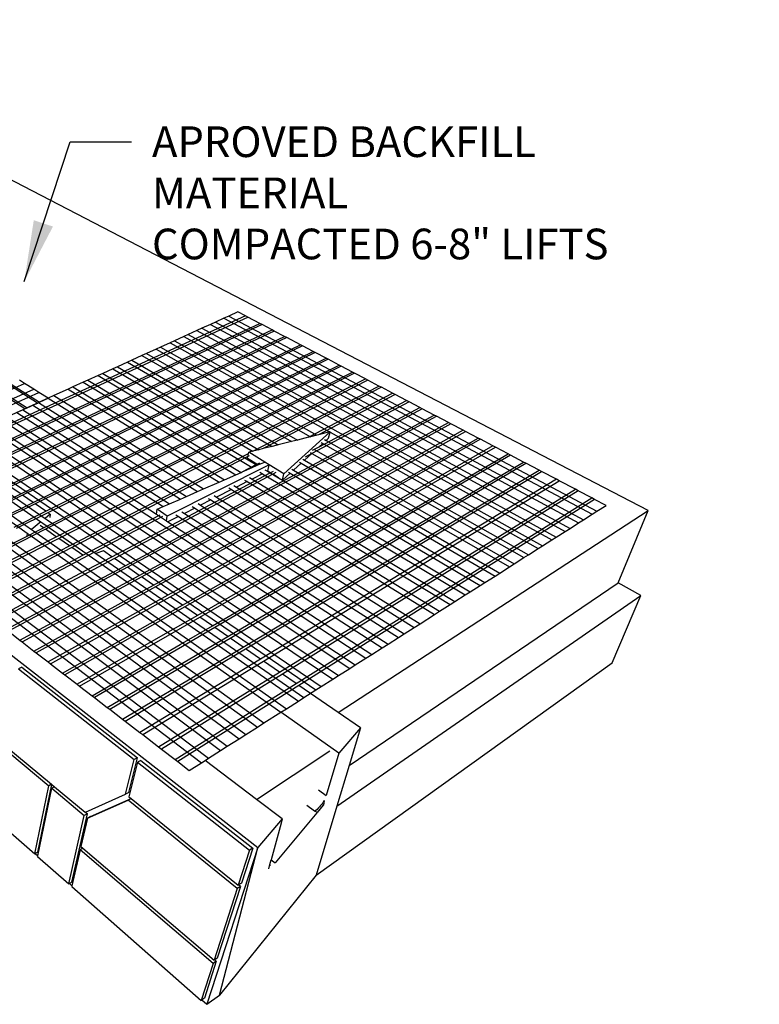
# Model space of a CAD drawing. Units: inches. Extents: x 6847 to 8075, y 389 to 750.
# Drawn here: x 6938 to 6983, y 560 to 620 of the extents above; entities that cross this region are included whole.
import ezdxf

# ---------------------------------------------------------------- set-up
doc = ezdxf.new("R2010")
doc.units = ezdxf.units.IN
doc.header["$MEASUREMENT"] = 0
doc.layers.add('DIM', color=7, linetype='Continuous', lineweight=30)
doc.styles.add('DIM3-32', font='ROMANS.SHX', dxfattribs={"width": 0.9})
doc.dimstyles.new('1KNELSON$7', dxfattribs={"dimscale": 25, "dimtxt": 0.09375, "dimasz": 0.15, "dimexe": 0.05, "dimexo": 0.05, "dimgap": 0.05, "dimtad": 0, "dimdec": 4, "dimzin": 0, "dimdsep": 46, "dimlunit": 5, "dimtxsty": 'DIM3-32', "dimcen": 0, "dimclrd": 256, "dimclre": 256, "dimclrt": 256, "dimadec": 1, "dimazin": 0, "dimtp": 0.1, "dimtm": 0.1, "dimtfac": 0.71, "dimtdec": 4, "dimtofl": 0, "dimtmove": 0, "dimatfit": 3, "dimfxl": 0, "dimfrac": 2, "dimtolj": 1, "dimtzin": 0, "dimlwd": -1, "dimlwe": -1, "dimarcsym": 0})

# ---------------------------------------------------------------- blocks, each defined once
blk = doc.blocks.new('Inside Corner 3')
for p, q in [((409.04, 57.39), (44.63, 246.37)), ((98.02, 108.07), (-59.2, 208.67)), ((-58.14, 209.03), (99.16, 108.59)), ((104.34, 110.94), (-53.33, 210.64)), ((-52.35, 210.97), (105.39, 111.42)), ((208.19, 154.43), (63.27, 88.09)), ((64.32, 87.37), (209.28, 153.85)), ((197.38, 153.23), (193.11, 151.29)), ((199.8, 154.33), (197.38, 153.23)), ((197.38, 153.23), (381.11, 55.42)), ((204.39, 156.42), (199.8, 154.33)), ((199.8, 154.33), (383.53, 56.95)), ((208.19, 154.43), (204.39, 156.42)), ((209.28, 153.85), (208.19, 154.43)), ((215.32, 150.68), (209.28, 153.85)), ((70.15, 83.36), (215.32, 150.68)), ((216.42, 150.1), (71.22, 82.62)), ((76.05, 79.29), (221.42, 147.47)), ((186.35, 148.22), (183.88, 147.1)), ((190.66, 150.18), (186.35, 148.22)), ((186.35, 148.22), (370.09, 48.41)), ((193.11, 151.29), (190.66, 150.18)), ((190.66, 150.18), (374.41, 51.15)), ((193.11, 151.29), (376.86, 52.71)), ((216.42, 150.1), (215.32, 150.68)), ((221.42, 147.47), (216.42, 150.1)), ((222.54, 146.88), (221.42, 147.47)), ((222.54, 146.88), (77.13, 78.55)), ((82.04, 75.18), (227.61, 144.22)), ((228.74, 143.63), (83.13, 74.42)), ((177.39, 144.15), (172.74, 142.03)), ((179.52, 145.11), (177.39, 144.15)), ((177.39, 144.15), (361.1, 42.69)), ((183.88, 147.1), (179.52, 145.11)), ((179.52, 145.11), (363.24, 44.05)), ((183.88, 147.1), (367.61, 46.83)), ((227.61, 144.22), (222.54, 146.88)), ((228.74, 143.63), (227.61, 144.22)), ((235.6, 140.02), (228.74, 143.63)), ((89.79, 69.84), (235.6, 140.02)), ((236.61, 139.49), (90.77, 69.17)), ((163.5, 137.83), (158.67, 135.64)), ((165.74, 138.85), (163.5, 137.83)), ((163.5, 137.83), (240.64, 94.13)), ((170.52, 141.02), (165.74, 138.85)), ((165.74, 138.85), (243.67, 94.89)), ((172.74, 142.03), (170.52, 141.02)), ((170.52, 141.02), (250.12, 96.5)), ((172.74, 142.03), (356.42, 39.72)), ((236.61, 139.49), (235.6, 140.02)), ((241.96, 136.68), (236.61, 139.49)), ((95.96, 65.6), (241.96, 136.68)), ((242.97, 136.14), (96.95, 64.92)), ((102.22, 61.29), (248.39, 133.3)), ((249.42, 132.76), (103.22, 60.6)), ((156.4, 134.61), (151.51, 132.38)), ((158.67, 135.64), (156.4, 134.61)), ((156.4, 134.61), (231.08, 91.74)), ((158.67, 135.64), (234.13, 92.5)), ((242.97, 136.14), (241.96, 136.68)), ((248.39, 133.3), (242.97, 136.14)), ((249.42, 132.76), (248.39, 133.3)), ((254.9, 129.88), (249.42, 132.76)), ((108.56, 56.93), (254.9, 129.88)), ((255.94, 129.33), (109.58, 56.23)), ((141.95, 128.03), (136.94, 125.76)), ((144.27, 129.09), (141.95, 128.03)), ((141.95, 128.03), (211.73, 86.89)), ((149.22, 131.34), (144.27, 129.09)), ((144.27, 129.09), (214.83, 87.67)), ((151.51, 132.38), (149.22, 131.34)), ((149.22, 131.34), (221.44, 89.32)), ((151.51, 132.38), (224.52, 90.09)), ((255.94, 129.33), (254.9, 129.88)), ((261.49, 126.41), (255.94, 129.33)), ((107.38, 48.67), (261.49, 126.41)), ((262.54, 125.86), (108.41, 47.95)), ((113.74, 44.23), (268, 122.99)), ((134.59, 124.69), (129.53, 122.39)), ((136.94, 125.76), (134.59, 124.69)), ((134.59, 124.69), (211.48, 78.74)), ((136.94, 125.76), (214.06, 79.87)), ((262.54, 125.86), (261.49, 126.41)), ((268, 122.99), (262.54, 125.86)), ((269.23, 122.35), (268, 122.99)), ((48.05, 98.56), (97.92, 120.73)), ((97.92, 120.73), (95.34, 122.34)), ((102.46, 117.89), (97.92, 120.73)), ((269.23, 122.35), (114.93, 43.4)), ((122.02, 118.98), (119.62, 117.88)), ((127.15, 121.31), (122.02, 118.98)), ((122.02, 118.98), (197.69, 72.68)), ((129.53, 122.39), (127.15, 121.31)), ((127.15, 121.31), (203.31, 75.15)), ((129.53, 122.39), (205.92, 76.3)), ((211.84, 86.92), (274.76, 119.44)), ((275.99, 118.79), (216.93, 88.19)), ((274.76, 119.44), (269.23, 122.35)), ((275.99, 118.79), (274.76, 119.44)), ((281.59, 115.85), (275.99, 118.79)), ((52.51, 95.49), (102.46, 117.89)), ((55.08, 93.72), (105.07, 116.25)), ((105.07, 116.25), (102.46, 117.89)), ((109.7, 113.37), (104.78, 111.14)), ((109.68, 113.37), (105.07, 116.25)), ((105.39, 111.42), (109.68, 113.37)), ((112.49, 114.64), (109.7, 113.37)), ((109.7, 113.37), (184.18, 66.75)), ((119.62, 117.88), (112.49, 114.64)), ((112.49, 114.64), (187.24, 68.09)), ((119.62, 117.88), (195.05, 71.52)), ((239.6, 93.87), (281.59, 115.85)), ((282.85, 115.19), (244.58, 95.11)), ((282.85, 115.19), (281.59, 115.85)), ((288.52, 112.21), (282.85, 115.19)), ((101.95, 109.85), (96.97, 107.59)), ((98.02, 108.07), (99.16, 108.59)), ((99.16, 108.59), (104.34, 110.94)), ((104.34, 110.94), (101.95, 109.85)), ((101.95, 109.85), (175.69, 63.02)), ((104.34, 110.94), (104.78, 111.14)), ((104.78, 111.14), (105.39, 111.42)), ((104.78, 111.14), (178.79, 64.38)), ((148.09, 29.73), (295.23, 108.68)), ((296.36, 108.09), (149.2, 28.97)), ((289.79, 111.54), (241.22, 85.74)), ((244.88, 89.08), (288.52, 112.21)), ((289.79, 111.54), (288.52, 112.21)), ((295.23, 108.68), (289.79, 111.54)), ((296.36, 108.09), (295.23, 108.68)), ((302.33, 104.95), (296.36, 108.09)), ((89.07, 104), (163.67, 55.46)), ((91.72, 105.2), (98.02, 108.07)), ((96.97, 107.59), (94.11, 106.29)), ((94.11, 106.29), (167.1, 59.25)), ((96.97, 107.59), (170.23, 60.62)), ((155.09, 24.92), (302.33, 104.95)), ((156.21, 24.15), (303.47, 104.35)), ((303.47, 104.35), (302.33, 104.95)), ((309.52, 101.17), (303.47, 104.35)), ((78.51, 99.2), (260.24, -21.43)), ((81.08, 100.36), (262.9, -19.74)), ((86.18, 102.68), (268.17, -16.39)), ((162.18, 20.04), (309.52, 101.17)), ((310.67, 100.56), (163.32, 19.25)), ((310.67, 100.56), (309.52, 101.17)), ((316.8, 97.34), (310.67, 100.56)), ((70.38, 95.5), (251.81, -26.79)), ((72.98, 96.68), (254.5, -25.08)), ((316.8, 97.34), (169.39, 15.08)), ((170.54, 14.29), (317.97, 96.73)), ((176.7, 10.05), (324.18, 93.47)), ((250.41, 96.58), (227.27, 75.56)), ((239.6, 93.87), (234.13, 92.5)), ((240.64, 94.13), (239.6, 93.87)), ((243.67, 94.89), (240.64, 94.13)), ((244.58, 95.11), (243.67, 94.89)), ((250.12, 96.5), (244.58, 95.11)), ((249.65, 93.43), (248.35, 92.24)), ((249.65, 93.43), (250.36, 96.37)), ((250.41, 96.58), (250.12, 96.5)), ((250.36, 96.37), (250.41, 96.58)), ((250.36, 96.37), (354.19, 38.3)), ((317.97, 96.73), (316.8, 97.34)), ((324.18, 93.47), (317.97, 96.73)), ((325.36, 92.84), (324.18, 93.47)), ((56.48, 89.18), (108.18, 53.4)), ((62.15, 91.76), (243.25, -32.23)), ((64.78, 92.96), (245.99, -30.49)), ((325.36, 92.84), (177.87, 9.25)), ((331.65, 89.54), (184.12, 4.95)), ((185.31, 4.13), (332.85, 88.91)), ((221.44, 89.32), (216.93, 88.19)), ((224.52, 90.09), (221.44, 89.32)), ((231.08, 91.74), (224.52, 90.09)), ((234.13, 92.5), (231.08, 91.74)), ((241.64, 87.36), (244.88, 89.08)), ((246.67, 90.71), (244.88, 89.08)), ((245.84, 91.18), (246.67, 90.71)), ((246.67, 90.71), (347.12, 33.8)), ((247.52, 92.71), (248.35, 92.24)), ((248.35, 92.24), (349.38, 35.24)), ((331.65, 89.54), (325.36, 92.84)), ((332.85, 88.91), (331.65, 89.54)), ((339.23, 85.56), (332.85, 88.91)), ((45.37, 84.13), (99.2, 46.08)), ((48.07, 85.36), (101.34, 47.89)), ((53.81, 87.97), (106.02, 51.66)), ((120.34, 39.62), (209.7, 85.81)), ((209.39, 84.29), (121.55, 38.78)), ((191.65, -0.23), (339.23, 85.56)), ((340.44, 84.92), (192.86, -1.07)), ((209.17, 83.25), (209.39, 84.29)), ((209.92, 84.56), (209.39, 84.29)), ((209.5, 84.83), (209.7, 85.81)), ((209.7, 85.81), (209.83, 86.41)), ((211.73, 86.89), (209.83, 86.41)), ((217.75, 81.49), (209.83, 86.41)), ((211.84, 86.92), (211.73, 86.89)), ((214.83, 87.67), (211.84, 86.92)), ((216.93, 88.19), (214.83, 87.67)), ((241.22, 85.74), (237.65, 82.49)), ((241.22, 85.74), (237.95, 84)), ((240.5, 86.33), (339.95, 29.24)), ((242.21, 87.88), (342.24, 30.7)), ((340.44, 84.92), (339.23, 85.56)), ((346.9, 81.52), (340.44, 84.92)), ((34.24, 79.08), (214.07, -50.79)), ((37.38, 80.5), (217.36, -48.69)), ((219.93, 80.13), (169.1, 54.49)), ((199.29, -5.49), (346.9, 81.52)), ((200.52, -6.34), (348.13, 80.88)), ((206.54, 76.57), (213.79, 80.36)), ((206.54, 76.57), (211.48, 78.74)), ((213.79, 80.36), (209.17, 83.25)), ((211.48, 78.74), (214.06, 79.87)), ((213.79, 80.36), (215.35, 81.18)), ((214.06, 79.87), (216.05, 80.74)), ((216.05, 80.74), (217.75, 81.49)), ((219.93, 80.13), (217.75, 81.49)), ((219.24, 76.95), (219.93, 80.13)), ((227.27, 75.56), (219.93, 80.13)), ((235.91, 80.91), (232.17, 77.49)), ((235.08, 81.39), (235.91, 80.91)), ((235.91, 80.91), (332.67, 24.62)), ((236.81, 82.97), (237.65, 82.49)), ((237.65, 82.49), (335, 26.1)), ((348.13, 80.88), (346.9, 81.52)), ((354.64, 77.46), (348.13, 80.88)), ((25.55, 75.12), (204.93, -56.6)), ((28.73, 76.57), (208.27, -54.47)), ((141.48, 34.28), (220.5, 76.16)), ((221.73, 75.39), (142.73, 33.42)), ((197.69, 72.68), (203.31, 75.15)), ((203.31, 75.15), (205.92, 76.3)), ((205.92, 76.3), (206.54, 76.57)), ((207.02, -10.81), (354.64, 77.46)), ((208.23, -11.64), (355.85, 76.82)), ((210.13, 73.76), (211.41, 72.98)), ((216.66, 75.64), (211.41, 72.98)), ((215.37, 76.41), (216.66, 75.64)), ((216.66, 75.64), (317.82, 15.18)), ((217.8, 77.64), (219.09, 76.87)), ((219.24, 76.95), (219.09, 76.87)), ((219.09, 76.87), (224.64, 73.57)), ((220.5, 76.16), (219.24, 76.95)), ((220.5, 76.16), (222.07, 76.99)), ((223.3, 76.22), (221.73, 75.39)), ((224.64, 73.57), (221.73, 75.39)), ((226.57, 72.42), (227.27, 75.56)), ((230.4, 75.88), (226.6, 72.41)), ((229.57, 76.38), (230.4, 75.88)), ((230.4, 75.88), (325.3, 19.93)), ((231.33, 77.98), (232.17, 77.49)), ((232.17, 77.49), (327.66, 21.43)), ((355.85, 76.82), (354.64, 77.46)), ((363.31, 72.9), (355.85, 76.82)), ((16.75, 71.12), (195.64, -62.5)), ((19.96, 72.58), (199.03, -60.34)), ((95.96, 65.6), (90.77, 69.17)), ((187.24, 68.09), (195.05, 71.52)), ((195.05, 71.52), (197.69, 72.68)), ((202.36, 69.83), (203.64, 69.04)), ((208.95, 71.74), (203.64, 69.04)), ((203.64, 69.04), (305, 7.03)), ((207.67, 72.51), (208.95, 71.74)), ((208.95, 71.74), (310.24, 10.36)), ((211.41, 72.98), (312.66, 11.9)), ((363.31, 72.9), (215.69, -16.78)), ((217.14, -17.77), (364.75, 72.14)), ((224.64, 73.57), (226.57, 72.42)), ((226.57, 72.42), (226.6, 72.41)), ((226.6, 72.41), (320.21, 16.7)), ((364.75, 72.14), (363.31, 72.9)), ((372.77, 67.93), (364.75, 72.14)), ((14.67, 65.84), (189.65, -66.31)), ((80.21, 57.93), (95.96, 65.6)), ((96.95, 64.92), (81.19, 57.23)), ((102.22, 61.29), (96.95, 64.92)), ((175.69, 63.02), (178.79, 64.38)), ((178.79, 64.38), (184.18, 66.75)), ((184.18, 66.75), (187.24, 68.09)), ((192.47, 64.83), (193.75, 64.03)), ((201.14, 67.78), (193.75, 64.03)), ((193.75, 64.03), (295.25, 0.82)), ((199.86, 68.57), (201.14, 67.78)), ((201.14, 67.78), (302.54, 5.46)), ((225.18, -23.3), (372.77, 67.93)), ((374.24, 67.15), (226.65, -24.32)), ((374.24, 67.15), (372.77, 67.93)), ((381, 63.6), (374.24, 67.15)), ((86.43, 53.52), (102.22, 61.29)), ((103.22, 60.6), (87.43, 52.81)), ((108.56, 56.93), (103.22, 60.6)), ((164.08, 57.92), (167.1, 59.25)), ((167.1, 59.25), (170.23, 60.62)), ((170.23, 60.62), (175.69, 63.02)), ((181.54, 59.3), (182.81, 58.49)), ((184.47, 60.79), (185.75, 59.98)), ((190.85, 62.57), (185.75, 59.98)), ((185.75, 59.98), (287.34, -4.21)), ((189.57, 63.37), (190.85, 62.57)), ((190.85, 62.57), (292.38, -1)), ((233.45, -28.99), (381, 63.6)), ((382.39, 62.87), (234.84, -29.95)), ((382.39, 62.87), (381, 63.6)), ((388.11, 59.86), (382.39, 62.87)), ((383.53, 56.95), (388.11, 59.86)), ((92.74, 49.04), (108.56, 56.93)), ((109.58, 56.23), (93.76, 48.33)), ((110.72, 55.44), (108.18, 53.4)), ((110.72, 55.44), (109.58, 56.23)), ((110.72, 55.44), (110.54, 53.84)), ((127.03, 34.96), (165.55, 55.12)), ((166.75, 54.29), (129.29, 34.64)), ((163.67, 55.46), (164.08, 57.92)), ((163.67, 55.46), (168.7, 52.18)), ((169.1, 54.49), (164.08, 57.92)), ((168.7, 52.18), (169.1, 54.49)), ((174.67, 54.37), (169.43, 51.71)), ((173.39, 55.19), (174.67, 54.37)), ((174.67, 54.37), (276.36, -11.18)), ((176.37, 56.69), (177.64, 55.87)), ((182.81, 58.49), (177.64, 55.87)), ((177.64, 55.87), (279.31, -9.31)), ((182.81, 58.49), (284.43, -6.05)), ((254.42, -43.42), (409.04, 57.39)), ((376.86, 52.71), (381.11, 55.42)), ((381.11, 55.42), (383.53, 56.95)), ((394.14, 21.27), (409.04, 57.39)), ((106.02, 51.66), (101.34, 47.89)), ((107.38, 48.67), (105.64, 49.88)), ((106.02, 51.66), (106.99, 50.98)), ((106.99, 50.98), (130.11, 34.9)), ((108.18, 53.4), (109.15, 52.72)), ((109.15, 52.72), (133.42, 35.93)), ((168.7, 52.18), (169.43, 51.71)), ((169.43, 51.71), (271.16, -14.49)), ((370.09, 48.41), (374.41, 51.15)), ((374.41, 51.15), (376.86, 52.71)), ((56.22, 22.85), (107.38, 48.67)), ((108.41, 47.95), (57.23, 22.08)), ((67.4, 20.57), (113.74, 44.23)), ((99.2, 46.08), (99.05, 44.57)), ((99.2, 46.08), (100.12, 45.43)), ((100.12, 45.43), (119.74, 31.56)), ((101.34, 47.89), (102.32, 47.21)), ((102.32, 47.21), (228.56, -41.57)), ((113.74, 44.23), (108.41, 47.95)), ((363.24, 44.05), (367.61, 46.83)), ((367.61, 46.83), (370.09, 48.41)), ((68.96, 13.07), (120.34, 39.62)), ((114.93, 43.4), (69.4, 20.1)), ((120.34, 39.62), (114.93, 43.4)), ((354.19, 38.3), (356.42, 39.72)), ((356.42, 39.72), (361.1, 42.69)), ((361.1, 42.69), (363.24, 44.05)), ((121.55, 38.78), (70.15, 12.15)), ((119.68, 31.11), (127.03, 34.96)), ((129.29, 34.64), (119.97, 29.75)), ((127.03, 34.96), (121.55, 38.78)), ((130.11, 34.9), (129.29, 34.64)), ((130.11, 34.9), (234.56, -37.76)), ((137.32, 37.14), (133.42, 35.93)), ((133.42, 35.93), (237.34, -35.99)), ((141.48, 34.28), (137.32, 37.14)), ((347.12, 33.8), (349.38, 35.24)), ((349.38, 35.24), (354.19, 38.3)), ((75.54, 8.01), (119.68, 31.11)), ((119.97, 29.75), (76.75, 7.08)), ((119.68, 31.11), (119.74, 31.56)), ((119.74, 31.56), (225.74, -43.37)), ((125.52, 25.82), (141.48, 34.28)), ((142.73, 33.42), (126.76, 24.94)), ((132.1, 21.15), (148.09, 29.73)), ((148.09, 29.73), (142.73, 33.42)), ((339.95, 29.24), (342.24, 30.7)), ((342.24, 30.7), (347.12, 33.8)), ((82.22, 2.87), (125.52, 25.82)), ((126.76, 24.94), (83.45, 1.93)), ((149.2, 28.97), (133.2, 20.37)), ((139.07, 16.21), (155.09, 24.92)), ((155.09, 24.92), (149.2, 28.97)), ((327.66, 21.43), (332.67, 24.62)), ((332.67, 24.62), (335, 26.1)), ((335, 26.1), (339.95, 29.24)), ((88.72, -2.12), (132.1, 21.15)), ((133.2, 20.37), (89.81, -2.96)), ((140.19, 15.42), (156.21, 24.15)), ((146.14, 11.2), (162.18, 20.04)), ((162.18, 20.04), (156.21, 24.15)), ((259.84, -69.89), (394.14, 21.27)), ((320.21, 16.7), (325.3, 19.93)), ((325.3, 19.93), (327.66, 21.43)), ((405.47, 14.99), (394.14, 21.27)), ((73.41, 17.22), (186.21, -68.5)), ((95.6, -7.41), (139.07, 16.21)), ((96.71, -8.26), (140.19, 15.42)), ((163.32, 19.25), (147.28, 10.4)), ((169.39, 15.08), (153.32, 6.11)), ((169.39, 15.08), (163.32, 19.25)), ((253.75, -90.16), (405.47, 14.99)), ((312.66, 11.9), (317.82, 15.18)), ((317.82, 15.18), (320.21, 16.7)), ((391.1, -18.68), (405.47, 14.99)), ((56.82, 12.05), (214.32, -110.86)), ((102.59, -12.78), (146.14, 11.2)), ((147.28, 10.4), (103.71, -13.64)), ((154.47, 5.3), (170.54, 14.29)), ((160.61, 0.95), (176.7, 10.05)), ((176.7, 10.05), (170.54, 14.29)), ((305, 7.03), (310.24, 10.36)), ((310.24, 10.36), (312.66, 11.9)), ((153.32, 6.11), (109.68, -18.23)), ((110.82, -19.11), (154.47, 5.3)), ((177.87, 9.25), (161.77, 0.12)), ((184.12, 4.95), (168, -4.29)), ((184.12, 4.95), (177.87, 9.25)), ((295.25, 0.82), (302.54, 5.46)), ((302.54, 5.46), (305, 7.03)), ((116.89, -23.77), (160.61, 0.95)), ((161.77, 0.12), (118.05, -24.66)), ((169.19, -5.13), (185.31, 4.13)), ((191.65, -0.23), (185.31, 4.13)), ((292.38, -1), (295.25, 0.82)), ((89.81, -2.96), (95.6, -7.41)), ((168, -4.29), (124.21, -29.4)), ((175.51, -9.61), (191.65, -0.23)), ((192.86, -1.07), (176.72, -10.47)), ((199.29, -5.49), (192.86, -1.07)), ((284.43, -6.05), (287.34, -4.21)), ((287.34, -4.21), (292.38, -1)), ((95.6, -7.41), (96.71, -8.26)), ((96.71, -8.26), (102.59, -12.78)), ((125.39, -30.3), (169.19, -5.13)), ((131.65, -35.11), (175.51, -9.61)), ((183.14, -15.02), (199.29, -5.49)), ((184.36, -15.89), (200.52, -6.34)), ((207.02, -10.81), (200.52, -6.34)), ((276.36, -11.18), (279.31, -9.31)), ((279.31, -9.31), (284.43, -6.05)), ((102.59, -12.78), (103.71, -13.64)), ((103.71, -13.64), (109.68, -18.23)), ((176.72, -10.47), (132.84, -36.03)), ((190.85, -20.48), (207.02, -10.81)), ((192.05, -21.33), (208.23, -11.64)), ((215.69, -16.78), (208.23, -11.64)), ((268.17, -16.39), (271.16, -14.49)), ((271.16, -14.49), (276.36, -11.18)), ((109.68, -18.23), (110.82, -19.11)), ((110.82, -19.11), (116.89, -23.77)), ((139.2, -40.92), (183.14, -15.02)), ((140.42, -41.85), (184.36, -15.89)), ((215.69, -16.78), (199.5, -26.61)), ((200.94, -27.64), (217.14, -17.77)), ((225.18, -23.3), (217.14, -17.77)), ((243.41, -124.56), (391.1, -18.68)), ((262.9, -19.74), (268.17, -16.39)), ((96.47, -20.85), (94.85, -21.63)), ((94.85, -21.63), (152.57, -66.93)), ((96.47, -20.85), (154.21, -66.04)), ((116.89, -23.77), (118.05, -24.66)), ((146.84, -46.79), (190.85, -20.48)), ((148.04, -47.71), (192.05, -21.33)), ((208.97, -33.32), (225.18, -23.3)), ((226.65, -24.32), (210.44, -34.37)), ((233.45, -28.99), (226.65, -24.32)), ((254.5, -25.08), (260.24, -21.43)), ((260.24, -21.43), (262.9, -19.74)), ((118.05, -24.66), (124.21, -29.4)), ((124.21, -29.4), (125.39, -30.3)), ((199.5, -26.61), (155.43, -53.39)), ((156.86, -54.49), (200.94, -27.64)), ((217.22, -39.17), (233.45, -28.99)), ((245.99, -30.49), (251.81, -26.79)), ((251.81, -26.79), (254.5, -25.08)), ((50.99, -30.78), (109.94, -80.02)), ((125.39, -30.3), (131.65, -35.11)), ((164.82, -60.61), (208.97, -33.32)), ((210.44, -34.37), (166.29, -61.73)), ((234.84, -29.95), (218.62, -40.16)), ((254.42, -43.42), (234.84, -29.95)), ((237.34, -35.99), (243.25, -32.23)), ((243.25, -32.23), (245.99, -30.49)), ((131.65, -35.11), (132.84, -36.03)), ((132.84, -36.03), (139.2, -40.92)), ((173.02, -66.91), (217.22, -39.17)), ((228.56, -41.57), (234.56, -37.76)), ((234.56, -37.76), (237.34, -35.99)), ((139.2, -40.92), (140.42, -41.85)), ((140.42, -41.85), (146.84, -46.79)), ((218.62, -40.16), (174.41, -67.97)), ((217.36, -48.69), (225.74, -43.37)), ((225.74, -43.37), (225.83, -43.31)), ((225.83, -43.31), (228.56, -41.57)), ((254.68, -63.7), (225.83, -43.31)), ((265.5, -51.04), (254.42, -43.42)), ((146.84, -46.79), (148.04, -47.71)), ((148.04, -47.71), (155.43, -53.39)), ((214.07, -50.79), (217.36, -48.69)), ((155.43, -53.39), (156.86, -54.49)), ((208.27, -54.47), (214.07, -50.79)), ((265.5, -51.04), (254.68, -63.7)), ((265.5, -51.04), (259.84, -69.89)), ((156.86, -54.49), (164.82, -60.61)), ((199.03, -60.34), (204.93, -56.6)), ((204.93, -56.6), (208.27, -54.47)), ((88.01, -59.87), (111.31, -79.28)), ((164.82, -60.61), (166.29, -61.73)), ((166.29, -61.73), (173.02, -66.91)), ((189.65, -66.31), (195.64, -62.5)), ((195.64, -62.5), (199.03, -60.34)), ((213.72, -86.89), (250.22, -62.56)), ((254.68, -63.7), (248.46, -84.94)), ((46.39, -64.35), (102.95, -114.04)), ((148.31, -84.22), (152.57, -66.93)), ((149.92, -83.32), (154.21, -66.04)), ((154.29, -68.28), (149.99, -85.57)), ((154.21, -66.04), (152.57, -66.93)), ((155.93, -67.38), (154.29, -68.28)), ((154.29, -68.28), (210.17, -112.13)), ((155.93, -67.38), (211.82, -111.12)), ((173.02, -66.91), (174.41, -67.97)), ((174.41, -67.97), (180.12, -72.37)), ((180.12, -72.37), (186.21, -68.5)), ((186.21, -68.5), (187.97, -67.38)), ((187.97, -67.38), (189.65, -66.31)), ((213.72, -86.89), (187.97, -67.38)), ((259.84, -69.89), (253.75, -90.16)), ((102.95, -114.04), (109.94, -80.02)), ((104.48, -113.18), (111.46, -79.42)), ((104.48, -114.93), (111.46, -81.28)), ((111.31, -79.28), (109.94, -80.02)), ((111.31, -79.28), (111.46, -79.42)), ((111.46, -79.42), (112.83, -80.55)), ((112.83, -80.55), (111.46, -81.28)), ((111.46, -81.28), (127.72, -94.87)), ((112.83, -80.55), (128.09, -93.26)), ((149.92, -83.32), (148.31, -84.22)), ((244.61, -82.12), (248.46, -84.94)), ((128.31, -93.16), (148.31, -84.22)), ((129.3, -96.19), (149.57, -87.26)), ((130.88, -95.3), (151.04, -86.42)), ((151.05, -86.43), (149.57, -87.26)), ((204.02, -131.28), (149.57, -87.26)), ((149.99, -85.57), (151.04, -86.42)), ((151.04, -86.42), (151.05, -86.43)), ((151.05, -86.43), (204.57, -129.58)), ((226.53, -96.59), (213.72, -86.89)), ((247.18, -87.73), (246.81, -88.3)), ((247.39, -87.36), (247.07, -89.69)), ((247.3, -87.51), (247.18, -87.73)), ((247.39, -87.36), (247.3, -87.51)), ((128.09, -93.26), (128.31, -93.16)), ((128.31, -93.16), (129.3, -93.99)), ((242.66, -92.73), (238.84, -89.89)), ((243.25, -92.29), (242.66, -92.73)), ((244.04, -93.32), (242.66, -92.73)), ((243.85, -91.78), (243.25, -92.29)), ((244.46, -91.21), (243.85, -91.78)), ((244.04, -93.32), (247.07, -89.69)), ((245.06, -90.58), (244.46, -91.21)), ((245.64, -89.9), (245.06, -90.58)), ((246.19, -89.19), (245.64, -89.9)), ((246.71, -88.46), (246.19, -89.19)), ((119.96, -128.98), (127.72, -94.87)), ((121.49, -128.09), (129.3, -93.99)), ((129.3, -96.19), (126.04, -110.37)), ((129.3, -93.99), (127.72, -94.87)), ((130.88, -95.3), (129.3, -96.19)), ((226.53, -96.59), (214.32, -110.86)), ((243.82, -93.59), (222.99, -118.47)), ((226.53, -96.59), (225.96, -98.7)), ((225.96, -98.7), (221.03, -116.94)), ((125.69, -111.93), (121.55, -129.93)), ((126.99, -111.18), (125.69, -111.93)), ((192.03, -168.65), (125.69, -111.93)), ((126.04, -110.37), (126.99, -111.18)), ((126.99, -111.18), (192.53, -167.09)), ((214.32, -110.86), (188.9, -189.07)), ((195.18, -184.43), (214.32, -110.86)), ((210.17, -112.13), (204.57, -129.58)), ((211.82, -111.12), (206.19, -128.56)), ((211.82, -111.12), (210.17, -112.13)), ((103.26, -113.86), (102.95, -114.04)), ((104.48, -113.18), (103.26, -113.86)), ((103.26, -113.86), (104.48, -114.93)), ((104.4, -115.32), (104.48, -114.93)), ((104.4, -115.32), (119.96, -128.98)), ((220.38, -119.35), (221.03, -116.94)), ((221.03, -116.94), (222.99, -118.47)), ((219.8, -121.47), (220.38, -119.35)), ((220.41, -119.58), (220.38, -119.35)), ((220.55, -119.81), (220.41, -119.58)), ((243.41, -124.56), (195.18, -184.43)), ((120.27, -128.8), (119.96, -128.98)), ((121.49, -128.09), (120.27, -128.8)), ((120.27, -128.8), (121.55, -129.93)), ((121.55, -129.93), (121.47, -130.31)), ((121.47, -130.31), (186.1, -187.1)), ((204.02, -131.28), (192.53, -167.09)), ((205.65, -130.26), (194.1, -166.06)), ((205.65, -130.26), (204.02, -131.28)), ((204.7, -129.5), (204.57, -129.58)), ((206.19, -128.56), (204.7, -129.5)), ((205.65, -130.26), (204.7, -129.5)), ((192.79, -166.92), (192.53, -167.09)), ((194.1, -166.06), (192.79, -166.92)), ((193.6, -167.62), (192.79, -166.92)), ((192.03, -168.65), (186.1, -187.1)), ((193.6, -167.62), (187.65, -186.06)), ((193.6, -167.62), (192.03, -168.65)), ((187.65, -186.06), (186.42, -186.89)), ((188.9, -189.07), (195.18, -184.43)), ((186.42, -186.89), (186.1, -187.1)), ((186.42, -186.89), (188.9, -189.07))]:
    blk.add_line(p, q)

msp = doc.modelspace()

# ---------------------------------------------------------------- linework, layer by layer
msp.add_line((6957.624, 572.011), (6956.358, 567.797))

# ---------------------------------------------------------------- block references
at = {"xscale": 0.1224999999999454, "yscale": 0.1225000000000023, "zscale": 0.1225}
msp.add_blockref('Inside Corner 3', (6926.54, 583.056), dxfattribs=at)

# ---------------------------------------------------------------- texts
at = {"layer": 'DIM', "insert": (6946.323, 613.557), "char_height": 1.875, "attachment_point": 1, "style": 'DIM3-32'}
msp.add_mtext('\\A1;APROVED BACKFILL MATERIAL\\PCOMPACTED 6-8" LIFTS ', dxfattribs=at)

# ---------------------------------------------------------------- leaders
at = {"layer": 'DIM', "annotation_type": 0, "has_hookline": 1, "hookline_direction": 0}
for points, text_width in [([(6882.301, 575.73), (6896.914, 620.077), (6900.664, 620.077)], 37.366), ([(6938.512, 604.065), (6941.323, 612.62), (6945.073, 612.62)], 37.125)]:
    msp.add_leader(points, dimstyle='1KNELSON$7', override={"dimgap": 0.05, "dimtad": 0}, dxfattribs=dict(at, text_width=text_width))

doc.saveas('drawing.dxf')
